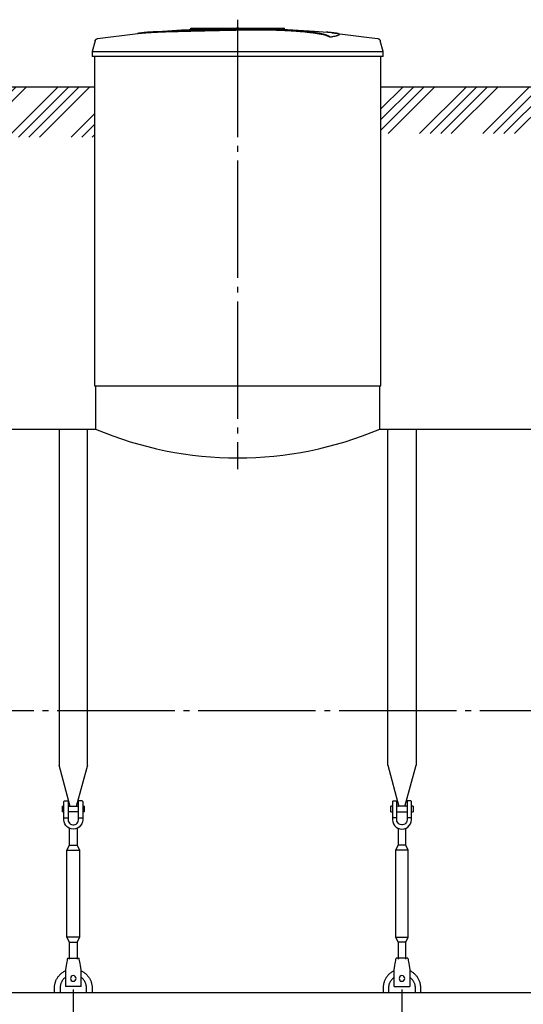
# Model space of a CAD drawing. Units: millimetres. Extents: x 84105 to 3138865188, y -325458 to 154793.
# Drawn here: x 143356 to 145501, y -181921 to -177728 of the extents above; entities that cross this region are included whole.
import ezdxf

# ---------------------------------------------------------------- set-up
doc = ezdxf.new("R2010")
doc.units = ezdxf.units.MM
doc.linetypes.add('ГОСТ 2.303 5', pattern=[24, 20, -1.5, 1, -1.5])
for name, color, linetype in [('A-GENM', 13, 'Continuous'), ('M-EQPM', 50, 'Continuous'), ('Слой1', 7, 'ГОСТ 2.303 5')]:
    doc.layers.add(name, color=color, linetype=linetype)
doc.layers.add('РАЗМЕРЫ', color=3, linetype='Continuous', lineweight=25)
doc.styles.add('ГОСТ 2.304', font='CS_Gost2304.shx')
doc.dimstyles.new('СПДС', dxfattribs={"dimscale": 100, "dimtxt": 2.5, "dimasz": 2.5, "dimexe": 1.25, "dimexo": 0.625, "dimtad": 1, "dimdec": 0, "dimtxsty": 'ГОСТ 2.304', "dimblk": 'ARCHTICK', "dimblk1": 'ARCHTICK', "dimblk2": 'ARCHTICK', "dimcen": 2.5, "dimdle": 2, "dimadec": 0, "dimazin": 2, "dimtfac": 0.75, "dimtdec": 4, "dimtmove": 1, "dimatfit": 3, "dimfxl": 1, "dimtfill": 1, "dimtolj": 1, "dimarcsym": 0})

# ---------------------------------------------------------------- blocks, each defined once
blk = doc.blocks.new('_ARCHTICK')
at = {"color": 0, "linetype": 'ByBlock', "const_width": 0.15}
blk.add_lwpolyline([(-0.5, -0.5), (0.5, 0.5)], dxfattribs=at)
blk = doc.blocks.new('*D785')
at = {"layer": 'Defpoints', "color": 0, "transparency": 16777216}
for p in [(144984.2, -181811.4), (145784.5, -181811.4), (144984.2, -182715.2)]:
    blk.add_point(p, dxfattribs=at)
at = {"layer": 'РАЗМЕРЫ', "color": 0, "lineweight": -2, "transparency": 16777216}
for p, q in [((144984.2, -181858.3), (144984.2, -182808.9)), ((145784.5, -181858.3), (145784.5, -182808.9)), ((145934.5, -182715.2), (144834.2, -182715.2))]:
    blk.add_line(p, q, dxfattribs=at)
at = {"layer": 'РАЗМЕРЫ', "color": 0, "lineweight": -2, "transparency": 16777216, "xscale": 187.5, "yscale": 187.5, "zscale": 187.5, "rotation": 180}
blk.add_blockref('_ARCHTICK', (144984.2, -182715.2), dxfattribs=at)
at = {"layer": 'РАЗМЕРЫ', "color": 0, "lineweight": -2, "transparency": 16777216, "xscale": 187.5, "yscale": 187.5, "zscale": 187.5}
blk.add_blockref('_ARCHTICK', (145784.5, -182715.2), dxfattribs=at)
at = {"layer": 'РАЗМЕРЫ', "color": 0, "transparency": 16777216, "insert": (145384.4, -182574.5), "char_height": 187.5, "attachment_point": 5, "style": 'ГОСТ 2.304', "bg_fill": 3, "box_fill_scale": 1.1, "bg_fill_color": 256, "bg_fill_true_color": 13158600, "bg_fill_transparency": 0}
blk.add_mtext('\\A1;800', dxfattribs=at)
blk = doc.blocks.new('*D786')
at = {"layer": 'Defpoints', "color": 0, "transparency": 16777216}
for p in [(143584.7, -181811.4), (144984.2, -181811.4), (143584.7, -182715.2)]:
    blk.add_point(p, dxfattribs=at)
at = {"layer": 'РАЗМЕРЫ', "color": 0, "lineweight": -2, "transparency": 16777216}
for p, q in [((143584.7, -181858.3), (143584.7, -182808.9)), ((144984.2, -181858.3), (144984.2, -182808.9)), ((145134.2, -182715.2), (143434.7, -182715.2))]:
    blk.add_line(p, q, dxfattribs=at)
at = {"layer": 'РАЗМЕРЫ', "color": 0, "lineweight": -2, "transparency": 16777216, "xscale": 187.5, "yscale": 187.5, "zscale": 187.5, "rotation": 180}
blk.add_blockref('_ARCHTICK', (143584.7, -182715.2), dxfattribs=at)
at = {"layer": 'РАЗМЕРЫ', "color": 0, "lineweight": -2, "transparency": 16777216, "xscale": 187.5, "yscale": 187.5, "zscale": 187.5}
blk.add_blockref('_ARCHTICK', (144984.2, -182715.2), dxfattribs=at)
at = {"layer": 'РАЗМЕРЫ', "color": 0, "transparency": 16777216, "insert": (144284.5, -182574.5), "char_height": 187.5, "attachment_point": 5, "style": 'ГОСТ 2.304', "bg_fill": 3, "box_fill_scale": 1.1, "bg_fill_color": 256, "bg_fill_true_color": 13158600, "bg_fill_transparency": 0}
blk.add_mtext('\\A1;1400', dxfattribs=at)
blk = doc.blocks.new('*D787')
at = {"layer": 'Defpoints', "color": 0, "transparency": 16777216}
for p in [(142984.2, -181811.4), (143584.7, -181811.4), (142984.2, -182715.2)]:
    blk.add_point(p, dxfattribs=at)
at = {"layer": 'РАЗМЕРЫ', "color": 0, "lineweight": -2, "transparency": 16777216}
for p, q in [((142984.2, -181858.3), (142984.2, -182808.9)), ((143584.7, -181858.3), (143584.7, -182808.9)), ((143734.7, -182715.2), (142834.2, -182715.2))]:
    blk.add_line(p, q, dxfattribs=at)
at = {"layer": 'РАЗМЕРЫ', "color": 0, "transparency": 16777216, "insert": (143284.5, -182574.5), "char_height": 187.5, "attachment_point": 5, "style": 'ГОСТ 2.304', "bg_fill": 3, "box_fill_scale": 1.1, "bg_fill_color": 256, "bg_fill_true_color": 13158600, "bg_fill_transparency": 0}
blk.add_mtext('\\A1;600', dxfattribs=at)
at = {"layer": 'РАЗМЕРЫ', "color": 0, "lineweight": -2, "transparency": 16777216, "xscale": 187.5, "yscale": 187.5, "zscale": 187.5, "rotation": 180}
blk.add_blockref('_ARCHTICK', (142984.2, -182715.2), dxfattribs=at)
at = {"layer": 'РАЗМЕРЫ', "color": 0, "lineweight": -2, "transparency": 16777216, "xscale": 187.5, "yscale": 187.5, "zscale": 187.5}
blk.add_blockref('_ARCHTICK', (143584.7, -182715.2), dxfattribs=at)

msp = doc.modelspace()

# ---------------------------------------------------------------- hatches: boundary and pattern name
at = {"layer": 'A-GENM', "ltscale": 75}
h = msp.add_hatch(dxfattribs=at)
h.set_pattern_fill('ANSI34', color=256, scale=10, style=0)
h.set_pattern_definition([(45, (5647.8, -42167.86), (-134.70384, 134.70384), []), (45, (5692.7, -42167.86), (-134.70384, 134.70384), []), (45, (5737.6, -42167.86), (-134.70384, 134.70384), []), (45, (5782.5, -42167.86), (-134.70384, 134.70384), [])])
h.paths.add_polyline_path([(140923.4, -178013.4), (141674.5, -178013.4), (141674.5, -178227.8), (140923.4, -178227.8)])
h.paths.add_polyline_path([(142894.5, -178013.4), (143674.5, -178013.4), (143674.5, -178227.8), (142894.5, -178227.8)])
h.paths.add_polyline_path([(147894.5, -178013.4), (149174.5, -178013.4), (149174.5, -178227.8), (147894.5, -178227.8)])
h.paths.add_polyline_path([(152744.5, -178013.4), (153659.6, -178013.4), (153659.6, -178227.8), (152744.5, -178227.8)])
h = msp.add_hatch(dxfattribs=at)
h.set_pattern_fill('ANSI34', color=256, scale=10, style=0)
h.set_pattern_definition([(45, (22898.25, -57367.99), (-134.70384, 134.70384), []), (45, (22943.15, -57367.99), (-134.70384, 134.70384), []), (45, (22988.05, -57367.99), (-134.70384, 134.70384), []), (45, (23032.95, -57367.99), (-134.70384, 134.70384), [])])
h.paths.add_polyline_path([(144894.5, -178013.4), (146674.5, -178013.4), (146674.5, -178212.5), (144894.5, -178212.5)])

# ---------------------------------------------------------------- linework, layer by layer
at = {"layer": 'A-GENM'}
for p, q in [((144085.7, -177763.4), (144484.4, -177763.4)), ((144085.7, -177768.4), (144085.7, -177763.4)), ((144451.5, -177768.4), (144085.7, -177768.4)), ((144458.5, -177768.4), (144452.2, -177768.4)), ((144470.8, -177768.4), (144458.8, -177768.4)), ((144484, -177768.4), (144476.7, -177768.4)), ((144484.7, -177768.4), (144484.7, -177763.4)), ((144677.4, -177802.3), (144677.4, -177801.3)), ((144716.8, -177791.6), (144716.8, -177790.6)), ((143677.6, -177817.5), (143664.7, -177862.6)), ((144904.7, -177862.6), (144891.8, -177817.5)), ((143664.7, -177862.6), (143664.7, -177884.4)), ((143664.7, -177862.6), (144284.7, -177862.6)), ((144284.7, -177884.4), (143664.7, -177884.4)), ((143674.5, -177884.4), (143674.5, -179287.4)), ((144284.7, -177862.6), (144904.7, -177862.6)), ((144904.7, -177884.4), (144284.7, -177884.4)), ((144894.5, -179287.4), (144894.5, -177884.4)), ((144904.7, -177884.4), (144904.7, -177862.6)), ((143679.5, -179287.4), (143679.5, -179471.4)), ((144889.5, -179471.4), (144889.5, -179287.4)), ((143524.7, -179471.4), (143524.7, -180902.8)), ((143644.7, -180902.8), (143644.7, -179471.4)), ((144924.2, -180902.8), (144924.2, -179471.4)), ((145044.2, -179471.4), (145044.2, -180902.8)), ((143571.9, -181079), (143524.7, -180902.8)), ((143644.7, -180902.8), (143597.5, -181079)), ((144924.2, -180902.8), (144971.5, -181079)), ((144997, -181079), (145044.2, -180902.8)), ((143537.7, -181077.4), (143544.7, -181077.4)), ((143537.7, -181077.4), (143537.7, -181089.4)), ((143544.7, -181127.4), (143544.7, -181057.4)), ((143546.7, -181055.4), (143562.7, -181055.4)), ((143562.7, -181055.4), (143562.7, -181127.4)), ((143562.7, -181077.4), (143606.7, -181077.4)), ((143622.7, -181055.4), (143606.7, -181055.4)), ((143606.7, -181127.4), (143606.7, -181055.4)), ((143624.7, -181057.4), (143624.7, -181127.4)), ((143624.7, -181077.4), (143631.7, -181077.4)), ((143631.7, -181089.4), (143631.7, -181077.4)), ((144944.2, -181077.4), (144937.2, -181077.4)), ((144937.2, -181089.4), (144937.2, -181077.4)), ((144944.2, -181057.4), (144944.2, -181127.4)), ((144946.2, -181055.4), (144962.2, -181055.4)), ((144962.2, -181127.4), (144962.2, -181055.4)), ((145006.2, -181077.4), (144962.2, -181077.4)), ((145022.2, -181055.4), (145006.2, -181055.4)), ((145006.2, -181055.4), (145006.2, -181127.4)), ((145024.2, -181127.4), (145024.2, -181057.4)), ((145031.2, -181077.4), (145024.2, -181077.4)), ((145031.2, -181077.4), (145031.2, -181089.4)), ((143537.7, -181089.4), (143537.7, -181101.4)), ((143544.7, -181101.4), (143537.7, -181101.4)), ((143606.7, -181101.4), (143562.7, -181101.4)), ((143631.7, -181101.4), (143624.7, -181101.4)), ((143631.7, -181101.4), (143631.7, -181089.4)), ((144937.2, -181101.4), (144937.2, -181089.4)), ((144937.2, -181101.4), (144944.2, -181101.4)), ((144962.2, -181101.4), (145006.2, -181101.4)), ((145024.2, -181101.4), (145031.2, -181101.4)), ((145031.2, -181089.4), (145031.2, -181101.4)), ((143544.7, -181127.4), (143562.7, -181127.4)), ((143544.7, -181135.4), (143544.7, -181127.4)), ((143562.7, -181127.4), (143562.7, -181135.4)), ((143606.7, -181127.4), (143624.7, -181127.4)), ((143606.7, -181135.4), (143606.7, -181127.4)), ((143624.7, -181127.4), (143624.7, -181135.4)), ((144962.2, -181127.4), (144944.2, -181127.4)), ((144944.2, -181127.4), (144944.2, -181135.4)), ((144962.2, -181135.4), (144962.2, -181127.4)), ((145024.2, -181127.4), (145006.2, -181127.4)), ((145006.2, -181127.4), (145006.2, -181135.4)), ((145024.2, -181135.4), (145024.2, -181127.4)), ((143568.7, -181243.4), (143568.7, -181171.9)), ((143600.7, -181171.9), (143600.7, -181243.4)), ((144968.2, -181171.9), (144968.2, -181243.4)), ((145000.2, -181243.4), (145000.2, -181171.9)), ((143557.7, -181265.4), (143568.7, -181243.4)), ((143568.7, -181243.4), (143600.7, -181243.4)), ((143600.7, -181243.4), (143611.7, -181265.4)), ((144968.2, -181243.4), (144957.2, -181265.4)), ((145000.2, -181243.4), (144968.2, -181243.4)), ((145011.2, -181265.4), (145000.2, -181243.4)), ((143557.7, -181635.4), (143557.7, -181265.4)), ((143557.7, -181265.4), (143611.7, -181265.4)), ((143611.7, -181265.4), (143611.7, -181635.4)), ((144957.2, -181265.4), (144957.2, -181635.4)), ((145011.2, -181265.4), (144957.2, -181265.4)), ((145011.2, -181635.4), (145011.2, -181265.4)), ((143568.7, -181657.4), (143557.7, -181635.4)), ((143611.7, -181635.4), (143557.7, -181635.4)), ((143568.7, -181729.4), (143568.7, -181657.4)), ((143568.7, -181657.4), (143600.7, -181657.4)), ((143611.7, -181635.4), (143600.7, -181657.4)), ((143600.7, -181657.4), (143600.7, -181729.4)), ((144957.2, -181635.4), (144968.2, -181657.4)), ((144957.2, -181635.4), (145011.2, -181635.4)), ((144968.2, -181657.4), (144968.2, -181729.4)), ((145000.2, -181657.4), (144968.2, -181657.4)), ((145000.2, -181657.4), (145011.2, -181635.4)), ((145000.2, -181729.4), (145000.2, -181657.4)), ((143559.7, -181725.4), (143609.7, -181725.4)), ((145009.2, -181725.4), (144959.2, -181725.4)), ((143553, -181765.4), (143551.7, -181773.4)), ((143551.7, -181773.4), (143551.7, -181843.4)), ((143617.7, -181773.4), (143616.3, -181765.4)), ((143617.7, -181843.4), (143617.7, -181773.4)), ((144951.2, -181773.4), (144952.6, -181765.4)), ((144951.2, -181843.4), (144951.2, -181773.4)), ((145015.9, -181765.4), (145017.2, -181773.4)), ((145017.2, -181773.4), (145017.2, -181843.4)), ((143504.7, -181871.4), (143504.7, -181851.4)), ((143528.7, -181851.4), (143528.7, -181871.4)), ((143551.7, -181843.4), (143551.7, -181845.4)), ((143617.7, -181845.4), (143551.7, -181845.4)), ((143617.7, -181845.4), (143551.7, -181845.4)), ((143617.7, -181845.4), (143551.7, -181845.4)), ((143617.7, -181845.4), (143617.7, -181843.4)), ((143640.7, -181871.4), (143640.7, -181851.4)), ((143664.7, -181851.4), (143664.7, -181871.4)), ((144904.2, -181851.4), (144904.2, -181871.4)), ((144928.2, -181871.4), (144928.2, -181851.4)), ((144951.2, -181845.4), (144951.2, -181843.4)), ((144951.2, -181845.4), (145017.2, -181845.4)), ((144951.2, -181845.4), (145017.2, -181845.4)), ((144951.2, -181845.4), (145017.2, -181845.4)), ((145017.2, -181843.4), (145017.2, -181845.4)), ((145040.2, -181851.4), (145040.2, -181871.4)), ((145064.2, -181871.4), (145064.2, -181851.4))]:
    msp.add_line(p, q, dxfattribs=at)
at = {"layer": 'A-GENM', "ltscale": 75}
for p, q in [((142894.5, -178013.4), (143674.5, -178013.4)), ((144894.5, -178013.4), (146674.5, -178013.4)), ((143674.5, -179287.4), (144894.5, -179287.4)), ((142889.5, -179471.4), (143679.5, -179471.4)), ((144889.5, -179471.4), (146679.5, -179471.4)), ((141224.7, -181871.4), (152944.2, -181871.4))]:
    msp.add_line(p, q, dxfattribs=at)
at = {"layer": 'A-GENM', "flags": 128}
for points in [[(143884.4, -177782.9), (144044.8, -177770.3), (144205.6, -177764.1), (144236.4, -177763.8)], [(144284.7, -177763.4), (144284.5, -177763.4), (144284.3, -177763.4), (144284.1, -177763.4), (144283.9, -177763.4), (144283.8, -177763.4), (144283.6, -177763.4), (144283.4, -177763.4), (144283.2, -177763.4), (144283, -177763.4), (144282.8, -177763.4), (144282.7, -177763.4), (144282.5, -177763.4), (144282.3, -177763.4), (144282.2, -177763.4), (144282, -177763.4), (144281.8, -177763.4), (144281.7, -177763.4), (144281.5, -177763.4), (144281.4, -177763.4), (144281.3, -177763.4), (144281.1, -177763.4), (144281, -177763.4), (144280.9, -177763.4), (144280.8, -177763.4), (144280.7, -177763.4), (144280.6, -177763.4), (144280.5, -177763.4), (144280.4, -177763.4), (144280.3, -177763.4), (144280.2, -177763.4), (144280.2, -177763.4), (144280.1, -177763.4), (144280, -177763.4), (144280, -177763.4), (144280, -177763.4), (144279.9, -177763.4), (144279.9, -177763.4), (144279.9, -177763.4), (144279.9, -177763.4)], [(144279.9, -177763.4), (144279.9, -177763.4), (144279.9, -177763.4), (144279.9, -177763.4), (144280, -177763.4), (144280, -177763.4), (144280, -177763.4), (144280.1, -177763.4), (144280.1, -177763.4), (144280.2, -177763.4), (144280.3, -177763.4), (144280.4, -177763.4), (144280.4, -177763.4), (144280.5, -177763.4), (144280.6, -177763.4), (144280.7, -177763.4), (144280.9, -177763.4), (144281, -177763.4), (144281.1, -177763.4), (144281.2, -177763.4), (144281.4, -177763.4), (144281.5, -177763.4), (144281.6, -177763.4), (144281.8, -177763.4), (144281.9, -177763.4), (144282.1, -177763.4), (144282.3, -177763.4), (144282.4, -177763.4), (144282.6, -177763.4), (144282.8, -177763.4), (144283, -177763.4), (144283.1, -177763.4), (144283.3, -177763.4), (144283.5, -177763.4), (144283.7, -177763.4), (144283.9, -177763.4), (144284.1, -177763.4), (144284.3, -177763.4), (144284.5, -177763.4), (144284.7, -177763.4), (144284.7, -177763.4)], [(144284.7, -177763.4), (144284.9, -177763.4), (144285.1, -177763.4), (144285.3, -177763.4), (144285.5, -177763.4), (144285.7, -177763.4), (144285.8, -177763.4), (144286, -177763.4), (144286.2, -177763.4), (144286.4, -177763.4), (144286.6, -177763.4), (144286.8, -177763.4), (144286.9, -177763.4), (144287.1, -177763.4), (144287.3, -177763.4), (144287.4, -177763.4), (144287.6, -177763.4), (144287.7, -177763.4), (144287.9, -177763.4), (144288, -177763.4), (144288.2, -177763.4), (144288.3, -177763.4), (144288.4, -177763.4), (144288.5, -177763.4), (144288.6, -177763.4), (144288.8, -177763.4), (144288.9, -177763.4), (144288.9, -177763.4), (144289, -177763.4), (144289.1, -177763.4), (144289.2, -177763.4), (144289.3, -177763.4), (144289.3, -177763.4), (144289.4, -177763.4), (144289.4, -177763.4), (144289.4, -177763.4), (144289.5, -177763.4), (144289.5, -177763.4), (144289.5, -177763.4), (144289.5, -177763.4)], [(144289.5, -177763.4), (144289.5, -177763.4), (144289.5, -177763.4), (144289.5, -177763.4), (144289.5, -177763.4), (144289.4, -177763.4), (144289.4, -177763.4), (144289.3, -177763.4), (144289.3, -177763.4), (144289.2, -177763.4), (144289.1, -177763.4), (144289.1, -177763.4), (144289, -177763.4), (144288.9, -177763.4), (144288.8, -177763.4), (144288.7, -177763.4), (144288.6, -177763.4), (144288.4, -177763.4), (144288.3, -177763.4), (144288.2, -177763.4), (144288.1, -177763.4), (144287.9, -177763.4), (144287.8, -177763.4), (144287.6, -177763.4), (144287.5, -177763.4), (144287.3, -177763.4), (144287.1, -177763.4), (144287, -177763.4), (144286.8, -177763.4), (144286.6, -177763.4), (144286.4, -177763.4), (144286.3, -177763.4), (144286.1, -177763.4), (144285.9, -177763.4), (144285.7, -177763.4), (144285.5, -177763.4), (144285.3, -177763.4), (144285.1, -177763.4), (144285, -177763.4), (144284.8, -177763.4), (144284.7, -177763.4)], [(144378, -177765.2), (144450.4, -177766.6), (144611.1, -177776.3), (144685, -177782.9)], [(143677.6, -177817.5), (143677.8, -177817), (143677.9, -177816.5), (143678.1, -177816), (143678.3, -177815.5), (143678.6, -177815.1), (143678.8, -177814.6), (143679.1, -177814.2), (143679.4, -177813.7), (143679.7, -177813.3), (143680, -177812.9), (143680.3, -177812.5), (143680.7, -177812.1), (143681, -177811.7), (143681.4, -177811.4), (143681.8, -177811), (143682.2, -177810.7), (143682.6, -177810.4), (143683.1, -177810.1), (143683.5, -177809.8), (143684, -177809.6), (143684.4, -177809.3), (143684.9, -177809.1), (143685.4, -177808.9), (143685.9, -177808.8), (143686.4, -177808.6), (143686.9, -177808.5), (143687.4, -177808.3), (143687.9, -177808.2), (143688.2, -177808.2)], [(143688.2, -177808.2), (143847.8, -177787.7), (143884.4, -177783.9)], [(144685, -177783.9), (144844.8, -177802.9), (144881.2, -177808.2)], [(144881.2, -177808.2), (144881.7, -177808.3), (144882.2, -177808.4), (144882.8, -177808.5), (144883.3, -177808.7), (144883.7, -177808.8), (144884.2, -177809), (144884.7, -177809.2), (144885.2, -177809.4), (144885.6, -177809.7), (144886.1, -177809.9), (144886.5, -177810.2), (144886.9, -177810.5), (144887.4, -177810.8), (144887.8, -177811.2), (144888.2, -177811.5), (144888.5, -177811.9), (144888.9, -177812.2), (144889.2, -177812.6), (144889.6, -177813), (144889.9, -177813.5), (144890.2, -177813.9), (144890.4, -177814.3), (144890.7, -177814.8), (144890.9, -177815.2), (144891.2, -177815.7), (144891.4, -177816.2), (144891.6, -177816.7), (144891.7, -177817.2), (144891.8, -177817.5)], [(143584.7, -181175.4), (143575.8, -181174.4), (143567.3, -181171.5), (143559.7, -181166.7), (143553.4, -181160.4), (143548.6, -181152.8), (143545.7, -181144.3), (143544.7, -181135.4)], [(143562.7, -181135.4), (143563.3, -181140.7), (143565.2, -181145.6), (143568.2, -181150), (143572.2, -181153.5), (143576.9, -181156), (143582, -181157.3), (143587.3, -181157.3), (143592.5, -181156), (143597.2, -181153.5), (143601.1, -181150), (143604.2, -181145.6), (143606, -181140.7), (143606.7, -181135.4)], [(143624.7, -181135.4), (143623.7, -181144.3), (143620.7, -181152.8), (143615.9, -181160.4), (143609.6, -181166.7), (143602, -181171.5), (143593.6, -181174.4), (143584.7, -181175.4)], [(144944.2, -181135.4), (144945.3, -181144.3), (144948.2, -181152.8), (144953, -181160.4), (144959.3, -181166.7), (144966.9, -181171.5), (144975.3, -181174.4), (144984.2, -181175.4)], [(145006.2, -181135.4), (145005.6, -181140.7), (145003.7, -181145.6), (145000.7, -181150), (144996.7, -181153.5), (144992.1, -181156), (144986.9, -181157.3), (144981.6, -181157.3), (144976.4, -181156), (144971.8, -181153.5), (144967.8, -181150), (144964.8, -181145.6), (144962.9, -181140.7), (144962.2, -181135.4)], [(144984.2, -181175.4), (144993.2, -181174.4), (145001.6, -181171.5), (145009.2, -181166.7), (145015.5, -181160.4), (145020.3, -181152.8), (145023.2, -181144.3), (145024.2, -181135.4)], [(143559.7, -181725.4), (143559.5, -181726.4), (143559, -181729.4), (143558.2, -181734.2), (143557.2, -181740.5), (143555.9, -181748.1), (143554.5, -181756.5), (143553, -181765.4)], [(143616.3, -181765.4), (143614.9, -181756.5), (143613.5, -181748.1), (143612.2, -181740.5), (143611.1, -181734.2), (143610.3, -181729.4), (143609.8, -181726.4), (143609.7, -181725.4)], [(144952.6, -181765.4), (144954.1, -181756.5), (144955.5, -181748.1), (144956.7, -181740.5), (144957.8, -181734.2), (144958.6, -181729.4), (144959.1, -181726.4), (144959.2, -181725.4)], [(145009.2, -181725.4), (145009.4, -181726.4), (145009.9, -181729.4), (145010.7, -181734.2), (145011.8, -181740.5), (145013, -181748.1), (145014.4, -181756.5), (145015.9, -181765.4)], [(143504.7, -181851.4), (143504.7, -181848.2), (143504.9, -181845), (143505.3, -181841.8), (143505.7, -181838.7), (143506.3, -181835.5), (143507, -181832.4), (143507.8, -181829.3), (143508.7, -181826.3), (143509.8, -181823.2), (143511, -181820.3), (143512.3, -181817.3), (143513.7, -181814.5), (143515.3, -181811.7), (143516.9, -181808.9), (143518.6, -181806.3), (143520.5, -181803.6), (143522.5, -181801.1), (143524.5, -181798.7), (143526.7, -181796.3), (143528.9, -181794), (143531.3, -181791.9), (143533.7, -181789.8), (143536.2, -181787.8), (143538.8, -181785.9), (143541.5, -181784.1), (143544.2, -181782.4), (143547, -181780.9), (143549.8, -181779.4)], [(143618, -181778.7), (143620.9, -181780.1), (143623.7, -181781.6), (143626.4, -181783.2), (143629.1, -181784.9), (143631.8, -181786.7), (143634.3, -181788.7), (143636.8, -181790.7), (143639.2, -181792.8), (143641.5, -181795.1), (143643.7, -181797.4), (143645.8, -181799.8), (143647.8, -181802.3), (143649.7, -181804.8), (143651.5, -181807.5), (143653.2, -181810.2), (143654.8, -181813), (143656.3, -181815.8), (143657.7, -181818.7), (143658.9, -181821.6), (143660.1, -181824.6), (143661.1, -181827.7), (143662, -181830.7), (143662.7, -181833.8), (143663.4, -181837), (143663.9, -181840.1), (143664.3, -181843.3), (143664.5, -181846.5), (143664.7, -181849.7), (143664.7, -181851.4)], [(144951, -181778.7), (144948.1, -181780.1), (144945.3, -181781.6), (144942.5, -181783.2), (144939.8, -181784.9), (144937.2, -181786.7), (144934.6, -181788.7), (144932.2, -181790.7), (144929.8, -181792.8), (144927.5, -181795.1), (144925.3, -181797.4), (144923.1, -181799.8), (144921.1, -181802.3), (144919.2, -181804.8), (144917.4, -181807.5), (144915.7, -181810.2), (144914.1, -181813), (144912.6, -181815.8), (144911.3, -181818.7), (144910, -181821.6), (144908.9, -181824.6), (144907.9, -181827.7), (144907, -181830.7), (144906.2, -181833.8), (144905.6, -181837), (144905, -181840.1), (144904.7, -181843.3), (144904.4, -181846.5), (144904.3, -181849.7), (144904.2, -181851.4)], [(145064.2, -181851.4), (145064.2, -181848.2), (145064, -181845), (145063.7, -181841.8), (145063.2, -181838.7), (145062.7, -181835.5), (145062, -181832.4), (145061.1, -181829.3), (145060.2, -181826.3), (145059.1, -181823.2), (145057.9, -181820.3), (145056.6, -181817.3), (145055.2, -181814.5), (145053.7, -181811.7), (145052, -181808.9), (145050.3, -181806.3), (145048.4, -181803.6), (145046.5, -181801.1), (145044.4, -181798.7), (145042.2, -181796.3), (145040, -181794), (145037.6, -181791.9), (145035.2, -181789.8), (145032.7, -181787.8), (145030.1, -181785.9), (145027.5, -181784.1), (145024.7, -181782.4), (145022, -181780.9), (145019.1, -181779.4)], [(143551.7, -181806.1), (143549.9, -181807.5), (143548.2, -181808.9), (143546.5, -181810.4), (143544.9, -181812), (143543.4, -181813.6), (143541.9, -181815.3), (143540.5, -181817), (143539.2, -181818.8), (143537.9, -181820.7), (143536.7, -181822.6), (143535.6, -181824.5), (143534.5, -181826.5), (143533.6, -181828.5), (143532.7, -181830.6), (143531.9, -181832.7), (143531.2, -181834.8), (143530.6, -181836.9), (143530, -181839.1), (143529.6, -181841.3), (143529.2, -181843.5), (143529, -181845.7), (143528.8, -181848), (143528.7, -181850.2), (143528.7, -181851.4)], [(143640.7, -181851.4), (143640.6, -181849.2), (143640.5, -181846.9), (143640.3, -181844.7), (143640, -181842.5), (143639.6, -181840.3), (143639.1, -181838.1), (143638.5, -181835.9), (143637.8, -181833.8), (143637.1, -181831.7), (143636.3, -181829.6), (143635.3, -181827.6), (143634.3, -181825.6), (143633.3, -181823.6), (143632.1, -181821.7), (143630.9, -181819.8), (143629.6, -181818), (143628.2, -181816.2), (143626.8, -181814.5), (143625.3, -181812.8), (143623.7, -181811.3), (143622.1, -181809.7), (143620.4, -181808.3), (143618.6, -181806.9)], [(144928.2, -181851.4), (144928.3, -181849.2), (144928.4, -181846.9), (144928.7, -181844.7), (144929, -181842.5), (144929.4, -181840.3), (144929.9, -181838.1), (144930.4, -181835.9), (144931.1, -181833.8), (144931.8, -181831.7), (144932.7, -181829.6), (144933.6, -181827.6), (144934.6, -181825.6), (144935.7, -181823.6), (144936.8, -181821.7), (144938, -181819.8), (144939.3, -181818), (144940.7, -181816.2), (144942.1, -181814.5), (144943.7, -181812.8), (144945.2, -181811.3), (144946.9, -181809.7), (144948.6, -181808.3), (144950.3, -181806.9)], [(145017.2, -181806.1), (145019, -181807.5), (145020.7, -181808.9), (145022.4, -181810.4), (145024, -181812), (145025.5, -181813.6), (145027, -181815.3), (145028.4, -181817), (145029.8, -181818.8), (145031, -181820.7), (145032.2, -181822.6), (145033.4, -181824.5), (145034.4, -181826.5), (145035.3, -181828.5), (145036.2, -181830.6), (145037, -181832.7), (145037.7, -181834.8), (145038.3, -181836.9), (145038.9, -181839.1), (145039.3, -181841.3), (145039.7, -181843.5), (145040, -181845.7), (145040.1, -181848), (145040.2, -181850.2), (145040.2, -181851.4)]]:
    msp.add_lwpolyline(points, dxfattribs=at)
at = {"layer": 'A-GENM', "ltscale": 75}
msp.add_arc((144284.5, -178043.4), 1550.9, 247.0401, 292.9599, dxfattribs=at)
at = {"layer": 'A-GENM'}
for centre, radius, start, end in [((143546.7, -181057.4), 2, 90, 180), ((143622.7, -181057.4), 2, 0, 90), ((144946.2, -181057.4), 2, 90, 180), ((145022.2, -181057.4), 2, 0, 90), ((143584.7, -181811.4), 12, 0, 180), ((143584.7, -181811.4), 12, 180, 0), ((144984.2, -181811.4), 12, 0, 180), ((144984.2, -181811.4), 12, 180, 0)]:
    msp.add_arc(centre, radius, start, end, dxfattribs=at)
for points, knots in [([(144677.4, -177801.3), (144676.3, -177800.2), (144673.2, -177798.1), (144667.8, -177795.5), (144662.2, -177793.5), (144657.3, -177791.9), (144651.7, -177790.4), (144646.4, -177789.2), (144641.7, -177788.2), (144638.1, -177787.4), (144634.2, -177786.7), (144630, -177785.9), (144625.7, -177785.2), (144621.1, -177784.5), (144616.3, -177783.7), (144611.3, -177783), (144606.1, -177782.3), (144600.7, -177781.6), (144595, -177780.9), (144589.2, -177780.3), (144583.1, -177779.6), (144574.8, -177778.7), (144566.2, -177777.9), (144557.4, -177777.1), (144550.6, -177776.5), (144543.7, -177775.9), (144536.7, -177775.4), (144529.6, -177774.9), (144522.5, -177774.4), (144515.3, -177773.9), (144508.1, -177773.5), (144500.8, -177773), (144493.5, -177772.6), (144486.1, -177772.2), (144478.8, -177771.9), (144471.5, -177771.5), (144461.7, -177771.1), (144451.9, -177770.8), (144442.3, -177770.5), (144435, -177770.3), (144427.8, -177770.1), (144420.7, -177769.9), (144413.7, -177769.8), (144406.6, -177769.7), (144399.6, -177769.6), (144392.7, -177769.5), (144385.9, -177769.4), (144379, -177769.4), (144372.2, -177769.4), (144365.4, -177769.4), (144358.7, -177769.4), (144352, -177769.5), (144345.3, -177769.5), (144338.6, -177769.6), (144331.9, -177769.7), (144322.9, -177769.8), (144311.6, -177770), (144298.2, -177770.2), (144289.2, -177770.4), (144284.7, -177770.5)], [-1, -1, -1, -1, -0.944444, -0.888889, -0.861111, -0.833333, -0.805556, -0.777778, -0.763889, -0.75, -0.736111, -0.722222, -0.708333, -0.694444, -0.680556, -0.666667, -0.652778, -0.638889, -0.625, -0.611111, -0.597222, -0.583333, -0.555556, -0.541667, -0.527778, -0.513889, -0.5, -0.486111, -0.472222, -0.458333, -0.444444, -0.430556, -0.416667, -0.402778, -0.388889, -0.375, -0.361111, -0.333333, -0.319444, -0.305556, -0.291667, -0.277778, -0.263889, -0.25, -0.236111, -0.222222, -0.208333, -0.194444, -0.180556, -0.166667, -0.152778, -0.138889, -0.125, -0.111111, -0.097222, -0.083333, -0.055556, -0.027778, 0, 0, 0, 0]), ([(144284.7, -177770.5), (144270.9, -177770.8), (144249.4, -177771.3), (144220.1, -177771.9), (144197.7, -177772.4), (144175.3, -177772.9), (144146, -177773.5), (144109.9, -177774.3), (144068.5, -177775.3), (144030, -177776.4), (143995.1, -177777.4), (143958, -177778.6), (143922.7, -177780.1), (143891.9, -177782), (143870.1, -177784.4), (143861.1, -177786.2), (143858, -177787.1)], [-1, -1, -1, -1, -0.9519231, -0.9278846, -0.9038462, -0.8798077, -0.8557692, -0.8076923, -0.7596154, -0.7115385, -0.6634615, -0.6153846, -0.5384615, -0.4615385, -0.3846154, -0.3113029, -0.3113029, -0.3113029, -0.3113029]), ([(143871.2, -177785.5), (143877.1, -177784.6), (143891.9, -177783), (143922.7, -177781.1), (143963.1, -177779.4), (144006, -177778), (144045.2, -177777), (144087.3, -177775.9), (144132.8, -177774.8), (144179.7, -177773.8), (144215.7, -177773), (144250.9, -177772.3), (144273.7, -177771.8), (144284.7, -177771.5)], [-0.6153846, -0.6153846, -0.6153846, -0.6153846, -0.5384615, -0.4615385, -0.3846154, -0.3076923, -0.2692308, -0.2307692, -0.1538462, -0.1153846, -0.0769231, -0.0384615, 0, 0, 0, 0]), ([(144284.7, -177771.5), (144291.4, -177771.4), (144301.5, -177771.2), (144315, -177770.9), (144325.2, -177770.8), (144333.6, -177770.6), (144340.3, -177770.6), (144347, -177770.5), (144355.4, -177770.4), (144365.4, -177770.4), (144375.6, -177770.4), (144384.2, -177770.4), (144391, -177770.5), (144397.9, -177770.5), (144406.6, -177770.7), (144417.2, -177770.8), (144427.8, -177771.1), (144438.7, -177771.4), (144448.3, -177771.7), (144456.8, -177772), (144464.1, -177772.2), (144471.5, -177772.6), (144478.8, -177772.9), (144486.1, -177773.2), (144493.5, -177773.6), (144500.8, -177774), (144508.1, -177774.5), (144515.3, -177774.9), (144522.5, -177775.4), (144529.6, -177775.9), (144536.7, -177776.4), (144543.7, -177776.9), (144550.6, -177777.5), (144557.4, -177778.1), (144566.2, -177778.9), (144574.8, -177779.7), (144583.1, -177780.6), (144589.2, -177781.3), (144595, -177781.9), (144600.7, -177782.6), (144606.1, -177783.3), (144611.3, -177784), (144616.3, -177784.8), (144621.1, -177785.5), (144625.7, -177786.2), (144630, -177786.9), (144634.2, -177787.7), (144638.1, -177788.4), (144641.7, -177789.2), (144646.4, -177790.2), (144651.7, -177791.4), (144657.3, -177792.9), (144662.2, -177794.5), (144667.8, -177796.5), (144673.2, -177799.1), (144676.3, -177801.2), (144677.4, -177802.3)], [-1, -1, -1, -1, -0.958333, -0.9375, -0.916667, -0.895833, -0.885417, -0.875, -0.854167, -0.833333, -0.8125, -0.791667, -0.78125, -0.770833, -0.75, -0.729167, -0.708333, -0.6875, -0.666667, -0.652778, -0.638889, -0.625, -0.611111, -0.597222, -0.583333, -0.569444, -0.555556, -0.541667, -0.527778, -0.513889, -0.5, -0.486111, -0.472222, -0.458333, -0.444444, -0.416667, -0.402778, -0.388889, -0.375, -0.361111, -0.347222, -0.333333, -0.319444, -0.305556, -0.291667, -0.277778, -0.263889, -0.25, -0.236111, -0.222222, -0.194444, -0.166667, -0.138889, -0.111111, -0.055556, 0, 0, 0, 0]), ([(144677.4, -177801.3), (144686.3, -177800), (144701.2, -177797.5), (144714.3, -177793.8), (144717.6, -177790.9), (144715.8, -177788.8), (144711, -177786.7), (144699.7, -177784.4), (144681.2, -177782.4), (144666.9, -177781.4), (144661.7, -177781.1)], [0, 0, 0, 0, 0.0769231, 0.1538462, 0.2307692, 0.2692308, 0.3076923, 0.3846154, 0.4615385, 0.5, 0.5, 0.5, 0.5]), ([(144716.8, -177791.6), (144716.8, -177792.1), (144715.7, -177794), (144706.2, -177797.5), (144688.5, -177800.7), (144677.4, -177802.3)], [0.7734693, 0.7734693, 0.7734693, 0.7734693, 0.8076923, 0.9038462, 1, 1, 1, 1])]:
    msp.add_open_spline(points, degree=3, knots=knots, dxfattribs=at)
at = {"layer": 'M-EQPM'}
msp.add_line((140384.5, -181871.4), (153784.5, -181871.4), dxfattribs=at)
at = {"layer": 'Слой1', "ltscale": 25}
for p, q in [((144284.5, -177727.7), (144284.5, -179642.3)), ((153616.4, -180671.4), (140636.7, -180671.4))]:
    msp.add_line(p, q, dxfattribs=at)

# ---------------------------------------------------------------- next in the draw order: dimensions: what is measured, and where the dimension line sits
at = {"layer": 'РАЗМЕРЫ'}
dim = msp.add_linear_dim(base=(144984.2, -182715.2), p1=(145784.5, -181811.4), p2=(144984.2, -181811.4), dimstyle='СПДС', override={"dimscale": 75, "dimsah": 1}, dxfattribs=at)
dim.commit()
dim.dimension.update_dxf_attribs({"geometry": '*D785', "text_midpoint": (145384.4, -182715.2), "dimtype": 160})

# ---------------------------------------------------------------- next in the draw order: dimensions: what is measured, and where the dimension line sits
dim = msp.add_linear_dim(base=(143584.6765, -182715.175), p1=(144984.2494, -181811.4236), p2=(143584.6765, -181811.425), dimstyle='СПДС', override={"dimscale": 75, "dimsah": 1}, dxfattribs=at)
dim.commit()
dim.dimension.update_dxf_attribs({"geometry": '*D786', "text_midpoint": (144284.4629, -182715.175), "dimtype": 160})

# ---------------------------------------------------------------- next in the draw order: dimensions: what is measured, and where the dimension line sits
dim = msp.add_linear_dim(base=(142984.2494, -182715.175), p1=(143584.6765, -181811.4236), p2=(142984.2494, -181811.425), dimstyle='СПДС', override={"dimscale": 75, "dimsah": 1}, dxfattribs=at)
dim.commit()
dim.dimension.update_dxf_attribs({"geometry": '*D787', "text_midpoint": (143284.4629, -182715.175), "dimtype": 160})

doc.saveas('drawing.dxf')
